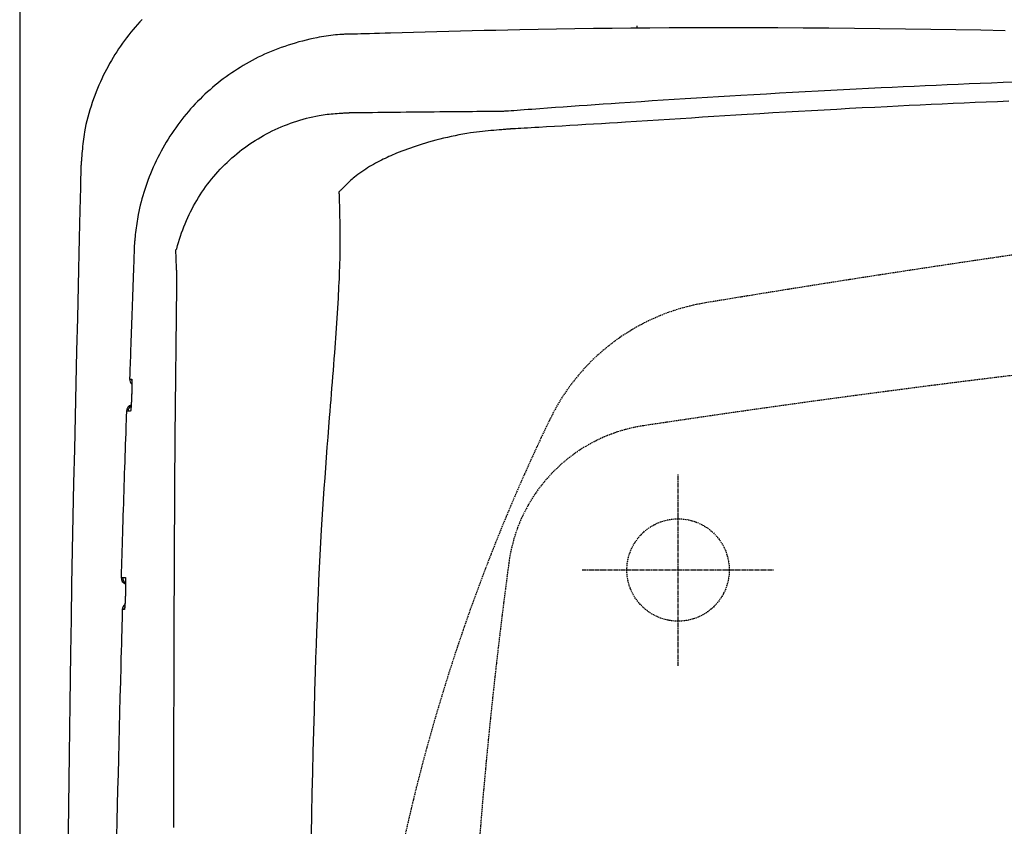
# Model space of a CAD drawing. Extents: x -22355 to 2010, y -22466 to 2905.
# Drawn here: x -21215 to -19676, y -1121 to 140 of the extents above; entities that cross this region are included whole.
import ezdxf

# ---------------------------------------------------------------- set-up
doc = ezdxf.new("R2010")
doc.units = 0
doc.linetypes.add('EXLTYPE1', pattern=[3, 2, -1])
doc.linetypes.add('EXLTYPE3', pattern=[10, 7, -1, 1, -1])
doc.layers.get('0').update_dxf_attribs({"linetype": 'CONTINUOUS'})
doc.layers.get('DEFPOINTS').update_dxf_attribs({"linetype": 'CONTINUOUS'})
doc.layers.add('枠_表', color=7, linetype='CONTINUOUS')
doc.styles.add('EXCADDIM1', font='monotxt', dxfattribs={"width": 0.84, "bigfont": 'extfont'})
doc.styles.get("Standard").update_dxf_attribs({"font": 'monotxt', "bigfont": 'extfont'})
doc.dimstyles.new('ISO-25', dxfattribs={"dimtxt": 2.5, "dimasz": 2.5, "dimexe": 1.25, "dimexo": 0.625, "dimtad": 1, "dimtxsty": 'STANDARD', "dimcen": 2.5, "dimazin": 3, "dimtfac": 1, "dimtmove": 0, "dimatfit": 3})

# ---------------------------------------------------------------- blocks, each defined once
blk = doc.blocks.new('EX_NORM')
at = {"color": 0, "linetype": 'CONTINUOUS'}
for q in [(-1, 0.167), (-1, 0), (-1, -0.167)]:
    blk.add_line((0, 0), q, dxfattribs=at)
blk = doc.blocks.new('*D18')
at = {"layer": 'DEFPOINTS', "color": 0}
for p in [(-21215, 1330), (-21215, 1300), (-17999.6, -460)]:
    blk.add_point(p, dxfattribs=at)
at = {"layer": '枠_表', "color": 3, "linetype": 'CONTINUOUS'}
for p, q in [((-17999.6, -453), (-17999.6, 1310)), ((-18029.6, 1300), (-21185, 1300))]:
    blk.add_line(p, q, dxfattribs=at)
at = {"layer": '枠_表', "color": 3, "xscale": 30, "yscale": 30, "zscale": 30, "rotation": 180}
blk.add_blockref('EX_NORM', (-21215, 1300), dxfattribs=at)
at = {"layer": '枠_表', "color": 3, "xscale": 30, "yscale": 30, "zscale": 30}
blk.add_blockref('EX_NORM', (-17999.6, 1300), dxfattribs=at)
at = {"layer": '枠_表', "color": 2, "insert": (-19607.3, 1323), "char_height": 40, "attachment_point": 5, "style": 'EXCADDIM1'}
blk.add_mtext('（322）', dxfattribs=at)

msp = doc.modelspace()

# ---------------------------------------------------------------- linework, layer by layer
at = {"layer": '枠_表', "color": 7, "linetype": 'CONTINUOUS'}
msp.add_line((-21215, 2230), (-21215, -6520), dxfattribs=at)
at = {"layer": '枠_表', "color": 2, "linetype": 'CONTINUOUS'}
msp.add_line((-20971.858, -511.634), (-20969.417, -276.546), dxfattribs=at)
at = {"layer": '枠_表', "color": 6, "linetype": 'EXLTYPE3'}
for p, q in [((-20185.639, -870.019), (-20185.639, -570.019)), ((-20335.639, -720.019), (-20035.639, -720.019))]:
    msp.add_line(p, q, dxfattribs=at)
at = {"layer": '枠_表', "color": 2, "linetype": 'CONTINUOUS', "flags": 128}
for points in [[(-21023.504, 140.627), (-21027.164, 136.702), (-21030.764, 132.722), (-21034.305, 128.688), (-21037.786, 124.598), (-21041.206, 120.457), (-21044.563, 116.265), (-21047.854, 112.023), (-21051.08, 107.733), (-21054.239, 103.395), (-21057.329, 99.011), (-21060.348, 94.583), (-21063.297, 90.111), (-21066.172, 85.596), (-21068.974, 81.039), (-21071.697, 76.449), (-21074.347, 71.814), (-21076.926, 67.129), (-21079.438, 62.389), (-21081.885, 57.591), (-21084.269, 52.728), (-21086.592, 47.796), (-21088.857, 42.791), (-21091.068, 37.708), (-21093.225, 32.541), (-21095.331, 27.286), (-21097.438, 21.81), (-21099.485, 16.249), (-21101.462, 10.619), (-21103.36, 4.932), (-21105.17, -0.798), (-21106.882, -6.557), (-21108.486, -12.332), (-21109.973, -18.108), (-21111.334, -23.873), (-21112.559, -29.613), (-21113.638, -35.313), (-21114.277, -39.108), (-21114.853, -42.882), (-21115.372, -46.639), (-21115.84, -50.381), (-21116.264, -54.112), (-21116.651, -57.835), (-21117.006, -61.552), (-21117.337, -65.266), (-21117.649, -68.982), (-21117.949, -72.701), (-21118.243, -76.427), (-21118.394, -78.345), (-21118.543, -80.233), (-21118.687, -82.06), (-21118.823, -83.792), (-21118.949, -85.398), (-21119.063, -86.845), (-21119.162, -88.101), (-21119.243, -89.135), (-21119.305, -89.913), (-21119.343, -90.403), (-21119.357, -90.574)], [(-19674.075, 122.788), (-19712.32, 123.62), (-19751.152, 124.366), (-19790.456, 125.027), (-19830.118, 125.605), (-19870.024, 126.101), (-19910.062, 126.516), (-19950.117, 126.851), (-19990.075, 127.107), (-20029.823, 127.287), (-20069.248, 127.39), (-20108.234, 127.418), (-20139.071, 127.387), (-20169.578, 127.308), (-20199.776, 127.179), (-20229.69, 127.002), (-20259.342, 126.773), (-20288.754, 126.494), (-20317.95, 126.162), (-20346.952, 125.777), (-20375.784, 125.338), (-20404.467, 124.845), (-20433.026, 124.296), (-20451.696, 123.906), (-20470.32, 123.494), (-20488.893, 123.063), (-20507.414, 122.614), (-20525.879, 122.151), (-20544.284, 121.676), (-20562.628, 121.191), (-20580.907, 120.699), (-20599.117, 120.201), (-20617.257, 119.701), (-20635.323, 119.201), (-20643.856, 118.964), (-20652.233, 118.732), (-20660.316, 118.508), (-20667.966, 118.296), (-20675.045, 118.1), (-20681.415, 117.923), (-20686.937, 117.77), (-20691.473, 117.644), (-20694.884, 117.55), (-20697.032, 117.49), (-20697.779, 117.47)], [(-20249.48, 127.342), (-20249.48, 127.345), (-20249.48, 127.353), (-20249.48, 127.365), (-20249.48, 127.382), (-20249.48, 127.402), (-20249.48, 127.425), (-20249.48, 127.451), (-20249.48, 127.478), (-20249.48, 127.508), (-20249.48, 127.538), (-20249.48, 127.569), (-20249.48, 127.632), (-20249.48, 127.695), (-20249.479, 127.759), (-20249.479, 127.823), (-20249.479, 127.888), (-20249.479, 127.953), (-20249.479, 128.019), (-20249.478, 128.085), (-20249.478, 128.152), (-20249.478, 128.22), (-20249.478, 128.288), (-20249.477, 128.38), (-20249.476, 128.473), (-20249.476, 128.567), (-20249.475, 128.661), (-20249.474, 128.756), (-20249.473, 128.85), (-20249.472, 128.945), (-20249.471, 129.039), (-20249.47, 129.133), (-20249.468, 129.227), (-20249.467, 129.319), (-20249.466, 129.388), (-20249.465, 129.456), (-20249.464, 129.524), (-20249.462, 129.591), (-20249.461, 129.657), (-20249.46, 129.723), (-20249.458, 129.787), (-20249.456, 129.851), (-20249.455, 129.913), (-20249.453, 129.975), (-20249.451, 130.036), (-20249.45, 130.065), (-20249.449, 130.093), (-20249.448, 130.121), (-20249.447, 130.148), (-20249.446, 130.174), (-20249.444, 130.199), (-20249.443, 130.222), (-20249.442, 130.244), (-20249.44, 130.264), (-20249.438, 130.282), (-20249.437, 130.298), (-20249.436, 130.301), (-20249.436, 130.303), (-20249.436, 130.306), (-20249.435, 130.308), (-20249.435, 130.311), (-20249.435, 130.313), (-20249.434, 130.316), (-20249.434, 130.319), (-20249.434, 130.322), (-20249.433, 130.325), (-20249.433, 130.328), (-20249.432, 130.329), (-20249.432, 130.33), (-20249.432, 130.331), (-20249.432, 130.332), (-20249.432, 130.333), (-20249.432, 130.334), (-20249.432, 130.334), (-20249.432, 130.335), (-20249.431, 130.335), (-20249.431, 130.336), (-20249.431, 130.336)], [(-20697.77, 117.47), (-20697.77, 117.47), (-20697.77, 117.47), (-20697.77, 117.47), (-20697.77, 117.47), (-20697.77, 117.47), (-20697.77, 117.47), (-20697.77, 117.47), (-20697.77, 117.47), (-20697.77, 117.47), (-20697.77, 117.47), (-20697.77, 117.47), (-20697.927, 117.47), (-20698.376, 117.468), (-20699.089, 117.464), (-20700.036, 117.455), (-20701.189, 117.441), (-20702.517, 117.421), (-20703.992, 117.392), (-20705.583, 117.353), (-20707.263, 117.304), (-20709.001, 117.243), (-20710.769, 117.167), (-20714.342, 116.971), (-20717.917, 116.715), (-20721.496, 116.402), (-20725.081, 116.032), (-20728.674, 115.608), (-20732.277, 115.13), (-20735.892, 114.601), (-20739.522, 114.022), (-20743.168, 113.394), (-20746.832, 112.72), (-20750.516, 112), (-20756.054, 110.845), (-20761.63, 109.595), (-20767.231, 108.254), (-20772.844, 106.824), (-20778.457, 105.309), (-20784.057, 103.71), (-20789.632, 102.032), (-20795.169, 100.276), (-20800.656, 98.446), (-20806.079, 96.545), (-20811.427, 94.576), (-20816.703, 92.535), (-20821.895, 90.429), (-20827.007, 88.256), (-20832.043, 86.017), (-20837.007, 83.711), (-20841.905, 81.338), (-20846.739, 78.898), (-20851.515, 76.391), (-20856.237, 73.817), (-20860.908, 71.174), (-20865.534, 68.464), (-20870.112, 65.689), (-20874.647, 62.846), (-20879.139, 59.935), (-20883.586, 56.958), (-20887.986, 53.914), (-20892.339, 50.804), (-20896.644, 47.628), (-20900.899, 44.386), (-20905.103, 41.079), (-20909.255, 37.708), (-20913.354, 34.272), (-20917.399, 30.771), (-20921.389, 27.207), (-20925.324, 23.581), (-20929.202, 19.894), (-20933.023, 16.148), (-20936.786, 12.343), (-20940.491, 8.481), (-20944.137, 4.563), (-20947.724, 0.59), (-20951.25, -3.437), (-20954.716, -7.517), (-20958.12, -11.65), (-20961.463, -15.835), (-20964.744, -20.072), (-20967.962, -24.364), (-20971.117, -28.709), (-20974.209, -33.109), (-20977.237, -37.564), (-20980.201, -42.075), (-20983.101, -46.643), (-20985.936, -51.267), (-20988.706, -55.95), (-20991.411, -60.689), (-20994.049, -65.485), (-20996.619, -70.337), (-20999.121, -75.243), (-21001.554, -80.201), (-21003.915, -85.21), (-21006.205, -90.269), (-21008.422, -95.375), (-21010.566, -100.529), (-21012.634, -105.727), (-21014.627, -110.97), (-21016.346, -115.702), (-21018.001, -120.466), (-21019.591, -125.259), (-21021.113, -130.078), (-21022.565, -134.922), (-21023.945, -139.788), (-21025.251, -144.673), (-21026.482, -149.576), (-21027.635, -154.492), (-21028.708, -159.422), (-21029.699, -164.361), (-21030.356, -167.89), (-21030.971, -171.417), (-21031.547, -174.937), (-21032.086, -178.443), (-21032.588, -181.931), (-21033.056, -185.394), (-21033.491, -188.827), (-21033.895, -192.224), (-21034.27, -195.58), (-21034.616, -198.888), (-21034.937, -202.144), (-21035.082, -203.687), (-21035.22, -205.211), (-21035.35, -206.712), (-21035.472, -208.186), (-21035.584, -209.627), (-21035.685, -211.031), (-21035.775, -212.393), (-21035.851, -213.708), (-21035.914, -214.972), (-21035.963, -216.18), (-21035.995, -217.327), (-21036.001, -217.613), (-21036.005, -217.892), (-21036.009, -218.158), (-21036.012, -218.408), (-21036.014, -218.637), (-21036.016, -218.842), (-21036.017, -219.019), (-21036.017, -219.163), (-21036.018, -219.271), (-21036.018, -219.339), (-21036.018, -219.363), (-21036.018, -219.363), (-21036.018, -219.363), (-21036.018, -219.363), (-21036.018, -219.363), (-21036.018, -219.363), (-21036.018, -219.363), (-21036.018, -219.363), (-21036.018, -219.363), (-21036.018, -219.363), (-21036.018, -219.363), (-21036.018, -219.363)], [(-20458.342, -2.687), (-20457.813, -2.648), (-20456.294, -2.538), (-20453.88, -2.363), (-20450.67, -2.131), (-20446.762, -1.848), (-20442.252, -1.521), (-20437.239, -1.158), (-20431.82, -0.765), (-20426.093, -0.35), (-20420.155, 0.08), (-20414.103, 0.519), (-20401.921, 1.401), (-20389.681, 2.287), (-20377.389, 3.174), (-20365.052, 4.063), (-20352.673, 4.95), (-20340.26, 5.835), (-20327.817, 6.717), (-20315.35, 7.594), (-20302.864, 8.465), (-20290.365, 9.329), (-20277.858, 10.184), (-20260.644, 11.344), (-20243.422, 12.487), (-20226.188, 13.612), (-20208.938, 14.721), (-20191.667, 15.816), (-20174.371, 16.896), (-20157.047, 17.964), (-20139.689, 19.02), (-20122.295, 20.065), (-20104.86, 21.1), (-20087.379, 22.127), (-20067.309, 23.293), (-20047.199, 24.447), (-20027.072, 25.587), (-20006.953, 26.711), (-19986.865, 27.818), (-19966.834, 28.906), (-19946.883, 29.972), (-19927.035, 31.016), (-19907.317, 32.034), (-19887.75, 33.026), (-19868.361, 33.99), (-19850.967, 34.836), (-19833.699, 35.66), (-19816.519, 36.461), (-19799.389, 37.243), (-19782.269, 38.005), (-19765.121, 38.751), (-19747.907, 39.482), (-19730.589, 40.198), (-19713.127, 40.903), (-19695.484, 41.596), (-19677.62, 42.281), (-19659.59, 42.955)], [(-20969.79, -219.174), (-20969.498, -217.964), (-20968.183, -212.988), (-20966.758, -208.013), (-20965.231, -203.05), (-20963.609, -198.11), (-20961.9, -193.205), (-20960.112, -188.344), (-20958.252, -183.538), (-20956.328, -178.799), (-20954.275, -173.971), (-20952.16, -169.223), (-20949.981, -164.552), (-20947.737, -159.954), (-20945.427, -155.426), (-20943.05, -150.967), (-20940.603, -146.571), (-20938.086, -142.237), (-20935.497, -137.962), (-20932.835, -133.742), (-20930.099, -129.574), (-20927.223, -125.366), (-20924.27, -121.211), (-20921.24, -117.11), (-20918.134, -113.064), (-20914.954, -109.075), (-20911.702, -105.144), (-20908.377, -101.272), (-20904.983, -97.461), (-20901.52, -93.711), (-20897.989, -90.025), (-20894.392, -86.403), (-20890.728, -82.844), (-20886.999, -79.352), (-20883.209, -75.929), (-20879.357, -72.575), (-20875.446, -69.292), (-20871.476, -66.081), (-20867.449, -62.944), (-20863.366, -59.881), (-20859.229, -56.894), (-20855.038, -53.984), (-20850.796, -51.153), (-20846.591, -48.457), (-20842.334, -45.836), (-20838.022, -43.288), (-20833.653, -40.813), (-20829.223, -38.409), (-20824.729, -36.075), (-20820.168, -33.808), (-20815.538, -31.609), (-20810.834, -29.474), (-20806.055, -27.404), (-20801.196, -25.397), (-20796.424, -23.516), (-20791.586, -21.7), (-20786.694, -19.956), (-20781.757, -18.291), (-20776.787, -16.714), (-20771.795, -15.231), (-20766.792, -13.851), (-20761.788, -12.58), (-20756.795, -11.426), (-20751.823, -10.396), (-20746.884, -9.499), (-20743.706, -8.99), (-20740.546, -8.535), (-20737.401, -8.127), (-20734.27, -7.762), (-20731.152, -7.435), (-20728.045, -7.139), (-20724.948, -6.87), (-20721.86, -6.623), (-20718.779, -6.391), (-20715.704, -6.171), (-20712.634, -5.956), (-20711.146, -5.852), (-20709.684, -5.75), (-20708.272, -5.651), (-20706.934, -5.558), (-20705.695, -5.472), (-20704.579, -5.394), (-20703.611, -5.326), (-20702.815, -5.271), (-20702.217, -5.229), (-20701.84, -5.203), (-20701.708, -5.194)], [(-20701.708, -5.194), (-20701.596, -5.192), (-20701.268, -5.188), (-20700.741, -5.182), (-20700.031, -5.173), (-20699.156, -5.162), (-20698.13, -5.149), (-20696.97, -5.134), (-20695.693, -5.118), (-20694.315, -5.101), (-20692.851, -5.083), (-20691.318, -5.064), (-20685.192, -4.987), (-20678.424, -4.903), (-20671.093, -4.812), (-20663.278, -4.716), (-20655.059, -4.616), (-20646.514, -4.513), (-20637.722, -4.408), (-20628.763, -4.303), (-20619.716, -4.199), (-20610.66, -4.098), (-20601.673, -4), (-20592.819, -3.906), (-20584.088, -3.816), (-20575.455, -3.73), (-20566.896, -3.647), (-20558.384, -3.566), (-20549.896, -3.488), (-20541.404, -3.411), (-20532.885, -3.335), (-20524.312, -3.26), (-20515.661, -3.184), (-20506.906, -3.108), (-20500.458, -3.052), (-20494.06, -2.997), (-20487.831, -2.943), (-20481.89, -2.891), (-20476.356, -2.843), (-20471.346, -2.8), (-20466.982, -2.762), (-20463.38, -2.73), (-20460.66, -2.707), (-20458.941, -2.692), (-20458.342, -2.687)], [(-21119.357, -90.574), (-21119.409, -92.79), (-21119.557, -99.162), (-21119.794, -109.279), (-21120.108, -122.729), (-21120.49, -139.1), (-21120.931, -157.981), (-21121.421, -178.96), (-21121.951, -201.624), (-21122.51, -225.563), (-21123.089, -250.364), (-21123.679, -275.615), (-21124.863, -326.382), (-21126.046, -377.342), (-21127.219, -428.531), (-21128.379, -479.988), (-21129.518, -531.749), (-21130.63, -583.852), (-21131.71, -636.334), (-21132.751, -689.233), (-21133.748, -742.587), (-21134.694, -796.431), (-21135.584, -850.805), (-21136.746, -929.264), (-21137.784, -1008.658), (-21138.701, -1088.769), (-21139.5, -1169.381)], [(-21036.017, -219.351), (-21036.019, -219.404), (-21036.025, -219.56), (-21036.034, -219.81), (-21036.046, -220.148), (-21036.062, -220.567), (-21036.079, -221.06), (-21036.1, -221.62), (-21036.122, -222.239), (-21036.146, -222.912), (-21036.172, -223.63), (-21036.2, -224.386), (-21036.356, -228.691), (-21036.537, -233.716), (-21036.742, -239.374), (-21036.966, -245.576), (-21037.206, -252.233), (-21037.459, -259.258), (-21037.722, -266.561), (-21037.991, -274.054), (-21038.263, -281.648), (-21038.535, -289.255), (-21038.803, -296.787), (-21039.066, -304.174), (-21039.322, -311.427), (-21039.574, -318.576), (-21039.823, -325.649), (-21040.07, -332.678), (-21040.315, -339.692), (-21040.56, -346.721), (-21040.807, -353.794), (-21041.055, -360.942), (-21041.308, -368.194), (-21041.564, -375.58), (-21041.774, -381.601), (-21041.983, -387.61), (-21042.187, -393.487), (-21042.383, -399.116), (-21042.566, -404.377), (-21042.732, -409.154), (-21042.877, -413.326), (-21042.997, -416.778), (-21043.087, -419.389), (-21043.145, -421.042), (-21043.165, -421.62)], [(-20969.417, -276.546), (-20969.416, -276.515), (-20969.415, -276.423), (-20969.414, -276.277), (-20969.413, -276.083), (-20969.411, -275.846), (-20969.408, -275.572), (-20969.406, -275.267), (-20969.403, -274.936), (-20969.4, -274.586), (-20969.397, -274.222), (-20969.394, -273.85), (-20969.387, -273.077), (-20969.381, -272.294), (-20969.375, -271.502), (-20969.369, -270.703), (-20969.363, -269.895), (-20969.359, -269.081), (-20969.355, -268.26), (-20969.352, -267.434), (-20969.351, -266.602), (-20969.351, -265.766), (-20969.352, -264.926), (-20969.356, -263.866), (-20969.362, -262.804), (-20969.371, -261.742), (-20969.382, -260.682), (-20969.395, -259.626), (-20969.41, -258.577), (-20969.427, -257.537), (-20969.447, -256.509), (-20969.467, -255.495), (-20969.49, -254.498), (-20969.514, -253.519), (-20969.535, -252.731), (-20969.558, -251.955), (-20969.582, -251.186), (-20969.607, -250.423), (-20969.635, -249.662), (-20969.664, -248.9), (-20969.696, -248.135), (-20970.995, -219.229)], [(-21043.165, -421.62), (-21043.164, -421.62), (-21043.161, -421.62), (-21043.155, -421.62), (-21043.148, -421.62), (-21043.139, -421.62), (-21043.129, -421.62), (-21043.118, -421.62), (-21043.105, -421.62), (-21043.091, -421.62), (-21043.076, -421.62), (-21043.06, -421.62), (-21042.988, -421.62), (-21042.907, -421.62), (-21042.817, -421.62), (-21042.72, -421.62), (-21042.617, -421.62), (-21042.51, -421.62), (-21042.398, -421.621), (-21042.285, -421.621), (-21042.17, -421.621), (-21042.055, -421.621), (-21041.94, -421.621), (-21041.827, -421.621), (-21041.715, -421.621), (-21041.604, -421.621), (-21041.495, -421.622), (-21041.386, -421.622), (-21041.278, -421.622), (-21041.169, -421.622), (-21041.059, -421.622), (-21040.949, -421.622), (-21040.838, -421.622), (-21040.725, -421.622), (-21040.637, -421.623), (-21040.55, -421.623), (-21040.465, -421.623), (-21040.384, -421.623), (-21040.308, -421.623), (-21040.24, -421.623), (-21040.18, -421.623), (-21040.13, -421.623), (-21040.093, -421.623), (-21040.069, -421.623), (-21040.061, -421.623)], [(-21040.061, -421.623), (-21040.061, -421.624), (-21040.06, -421.626), (-21040.058, -421.63), (-21040.055, -421.635), (-21040.052, -421.641), (-21040.048, -421.648), (-21040.045, -421.655), (-21040.041, -421.663), (-21040.036, -421.671), (-21040.032, -421.679), (-21040.028, -421.687), (-21040.018, -421.705), (-21040.01, -421.722), (-21040.002, -421.737), (-21039.995, -421.751), (-21039.988, -421.763), (-21039.983, -421.775), (-21039.977, -421.786), (-21039.972, -421.797), (-21039.968, -421.807), (-21039.964, -421.817), (-21039.96, -421.828), (-21039.926, -421.937), (-21039.896, -422.076), (-21039.869, -422.242), (-21039.845, -422.432), (-21039.824, -422.643), (-21039.806, -422.873), (-21039.789, -423.118), (-21039.775, -423.375), (-21039.762, -423.642), (-21039.75, -423.916), (-21039.739, -424.193), (-21039.722, -424.718), (-21039.706, -425.246), (-21039.694, -425.777), (-21039.683, -426.313), (-21039.674, -426.852), (-21039.668, -427.396), (-21039.663, -427.944), (-21039.66, -428.497), (-21039.658, -429.055), (-21039.657, -429.619), (-21039.657, -430.188), (-21039.659, -430.951), (-21039.663, -431.723), (-21039.668, -432.501), (-21039.675, -433.285), (-21039.683, -434.071), (-21039.692, -434.858), (-21039.703, -435.645), (-21039.715, -436.43), (-21039.729, -437.21), (-21039.744, -437.984), (-21039.76, -438.75), (-21039.772, -439.318), (-21039.786, -439.881), (-21039.8, -440.439), (-21039.814, -440.992), (-21039.829, -441.54), (-21039.844, -442.084), (-21039.859, -442.623), (-21039.875, -443.157), (-21039.89, -443.688), (-21039.906, -444.214), (-21039.922, -444.736), (-21039.93, -444.996), (-21039.937, -445.25), (-21039.944, -445.495), (-21039.951, -445.726), (-21039.958, -445.941), (-21039.964, -446.133), (-21039.969, -446.3), (-21039.973, -446.437), (-21039.976, -446.54), (-21039.978, -446.605), (-21039.978, -446.627)], [(-21039.869, -423.941), (-21039.928, -423.621), (-21040.061, -421.623)], [(-21039.806, -423.885), (-21039.806, -423.885), (-21039.806, -423.885), (-21039.806, -423.885), (-21039.806, -423.885), (-21039.806, -423.886), (-21039.806, -423.886), (-21039.806, -423.887), (-21039.806, -423.887), (-21039.806, -423.888), (-21039.806, -423.888), (-21039.806, -423.889), (-21039.806, -423.891), (-21039.806, -423.892), (-21039.806, -423.893), (-21039.805, -423.894), (-21039.805, -423.895), (-21039.805, -423.895), (-21039.805, -423.896), (-21039.805, -423.896), (-21039.805, -423.897), (-21039.805, -423.897), (-21039.805, -423.897), (-21039.803, -423.915), (-21039.801, -423.944), (-21039.798, -423.984), (-21039.795, -424.034), (-21039.791, -424.092), (-21039.787, -424.158), (-21039.782, -424.229), (-21039.778, -424.306), (-21039.773, -424.386), (-21039.768, -424.469), (-21039.764, -424.553), (-21039.753, -424.767), (-21039.743, -424.982), (-21039.734, -425.2), (-21039.726, -425.419), (-21039.718, -425.64), (-21039.712, -425.863), (-21039.706, -426.088), (-21039.701, -426.316), (-21039.696, -426.547), (-21039.692, -426.781), (-21039.689, -427.017), (-21039.682, -427.497), (-21039.677, -427.989), (-21039.673, -428.491), (-21039.67, -429.004), (-21039.669, -429.526), (-21039.668, -430.057), (-21039.669, -430.596), (-21039.67, -431.142), (-21039.672, -431.694), (-21039.676, -432.253), (-21039.68, -432.816), (-21039.686, -433.523), (-21039.693, -434.236), (-21039.701, -434.952), (-21039.711, -435.671), (-21039.722, -436.391), (-21039.734, -437.11), (-21039.747, -437.827), (-21039.761, -438.541), (-21039.776, -439.25), (-21039.793, -439.952), (-21039.81, -440.647), (-21039.823, -441.128), (-21039.836, -441.602), (-21039.849, -442.072), (-21039.863, -442.534), (-21039.877, -442.989), (-21039.891, -443.437), (-21039.905, -443.876), (-21039.919, -444.306), (-21039.933, -444.725), (-21039.947, -445.134), (-21039.96, -445.532), (-21039.965, -445.686), (-21039.97, -445.835), (-21039.975, -445.978), (-21039.98, -446.112), (-21039.984, -446.236), (-21039.987, -446.346), (-21039.991, -446.442), (-21039.993, -446.52), (-21039.995, -446.579), (-21039.996, -446.615), (-21039.997, -446.628)], [(-21039.978, -446.627), (-21039.979, -446.65), (-21039.982, -446.715), (-21039.985, -446.818), (-21039.99, -446.955), (-21039.997, -447.122), (-21040.004, -447.315), (-21040.012, -447.529), (-21040.02, -447.761), (-21040.03, -448.007), (-21040.039, -448.261), (-21040.049, -448.521), (-21040.068, -449.044), (-21040.088, -449.571), (-21040.108, -450.102), (-21040.128, -450.638), (-21040.149, -451.177), (-21040.17, -451.721), (-21040.192, -452.27), (-21040.215, -452.823), (-21040.239, -453.382), (-21040.263, -453.945), (-21040.288, -454.514), (-21040.324, -455.281), (-21040.361, -456.056), (-21040.4, -456.836), (-21040.44, -457.621), (-21040.482, -458.409), (-21040.526, -459.197), (-21040.57, -459.983), (-21040.616, -460.767), (-21040.664, -461.546), (-21040.712, -462.318), (-21040.761, -463.081), (-21040.799, -463.651), (-21040.838, -464.216), (-21040.878, -464.775), (-21040.918, -465.328), (-21040.96, -465.877), (-21041.003, -466.421), (-21041.048, -466.96), (-21041.095, -467.495), (-21041.144, -468.026), (-21041.195, -468.553), (-21041.248, -469.076), (-21041.277, -469.352), (-21041.307, -469.624), (-21041.338, -469.89), (-21041.37, -470.146), (-21041.403, -470.389), (-21041.437, -470.617), (-21041.472, -470.827), (-21041.509, -471.016), (-21041.547, -471.18), (-21041.586, -471.318), (-21041.627, -471.426), (-21041.632, -471.437), (-21041.637, -471.448), (-21041.642, -471.458), (-21041.648, -471.469), (-21041.654, -471.48), (-21041.661, -471.491), (-21041.668, -471.504), (-21041.676, -471.518), (-21041.685, -471.533), (-21041.695, -471.549), (-21041.706, -471.567), (-21041.71, -471.575), (-21041.715, -471.583), (-21041.72, -471.591), (-21041.724, -471.598), (-21041.729, -471.605), (-21041.733, -471.612), (-21041.736, -471.618), (-21041.739, -471.623), (-21041.741, -471.626), (-21041.742, -471.628), (-21041.743, -471.629)], [(-21040.026, -447.407), (-21040.026, -447.415), (-21040.027, -447.438), (-21040.028, -447.475), (-21040.03, -447.525), (-21040.032, -447.586), (-21040.034, -447.656), (-21040.037, -447.735), (-21040.04, -447.821), (-21040.043, -447.913), (-21040.046, -448.009), (-21040.049, -448.109), (-21040.059, -448.43), (-21040.07, -448.767), (-21040.082, -449.118), (-21040.094, -449.482), (-21040.107, -449.858), (-21040.12, -450.246), (-21040.134, -450.643), (-21040.149, -451.049), (-21040.165, -451.463), (-21040.181, -451.884), (-21040.198, -452.311), (-21040.226, -452.995), (-21040.256, -453.689), (-21040.287, -454.391), (-21040.321, -455.1), (-21040.355, -455.815), (-21040.391, -456.534), (-21040.429, -457.254), (-21040.467, -457.976), (-21040.506, -458.697), (-21040.547, -459.416), (-21040.588, -460.131), (-21040.624, -460.748), (-21040.661, -461.36), (-21040.698, -461.967), (-21040.737, -462.57), (-21040.776, -463.167), (-21040.817, -463.76), (-21040.859, -464.347), (-21040.902, -464.928), (-21040.947, -465.502), (-21040.994, -466.071), (-21041.042, -466.632), (-21041.069, -466.93), (-21041.096, -467.224), (-21041.123, -467.509), (-21041.15, -467.784), (-21041.176, -468.046), (-21041.201, -468.291), (-21041.225, -468.517), (-21041.248, -468.722), (-21041.269, -468.901), (-21041.288, -469.054), (-21041.304, -469.175), (-21041.306, -469.187), (-21041.308, -469.199), (-21041.31, -469.211), (-21041.311, -469.223), (-21041.313, -469.235), (-21041.316, -469.248), (-21041.318, -469.262), (-21041.32, -469.278), (-21041.323, -469.294), (-21041.326, -469.313), (-21041.329, -469.333), (-21041.331, -469.341), (-21041.332, -469.348), (-21041.333, -469.356), (-21041.334, -469.363), (-21041.335, -469.37), (-21041.336, -469.376), (-21041.337, -469.382), (-21041.338, -469.386), (-21041.339, -469.39), (-21041.339, -469.392), (-21041.339, -469.393)], [(-21048.147, -471.623), (-21048.16, -472.031), (-21048.2, -473.206), (-21048.263, -475.074), (-21048.346, -477.563), (-21048.448, -480.598), (-21048.566, -484.105), (-21048.697, -488.011), (-21048.839, -492.243), (-21048.989, -496.726), (-21049.145, -501.388), (-21049.305, -506.155), (-21049.599, -514.91), (-21049.896, -523.761), (-21050.195, -532.702), (-21050.496, -541.728), (-21050.799, -550.831), (-21051.104, -560.005), (-21051.409, -569.246), (-21051.714, -578.545), (-21052.019, -587.898), (-21052.324, -597.299), (-21052.627, -606.74), (-21052.929, -616.213), (-21053.229, -625.69), (-21053.526, -635.144), (-21053.819, -644.543), (-21054.109, -653.859), (-21054.393, -663.061), (-21054.672, -672.12), (-21054.945, -681.006), (-21055.211, -689.69), (-21055.469, -698.142), (-21055.72, -706.331), (-21055.829, -709.91), (-21055.935, -713.38), (-21056.036, -716.694), (-21056.131, -719.801), (-21056.218, -722.654), (-21056.296, -725.202), (-21056.363, -727.397), (-21056.418, -729.19), (-21056.459, -730.531), (-21056.484, -731.371), (-21056.493, -731.663)], [(-21045.621, -471.625), (-21045.622, -471.625), (-21045.626, -471.625), (-21045.632, -471.625), (-21045.64, -471.625), (-21045.651, -471.625), (-21045.662, -471.625), (-21045.676, -471.625), (-21045.691, -471.625), (-21045.706, -471.625), (-21045.723, -471.625), (-21045.741, -471.625), (-21045.807, -471.625), (-21045.879, -471.625), (-21045.957, -471.625), (-21046.039, -471.625), (-21046.126, -471.625), (-21046.215, -471.625), (-21046.307, -471.624), (-21046.401, -471.624), (-21046.495, -471.624), (-21046.589, -471.624), (-21046.683, -471.624), (-21046.775, -471.624), (-21046.865, -471.624), (-21046.954, -471.624), (-21047.042, -471.624), (-21047.13, -471.624), (-21047.218, -471.624), (-21047.306, -471.623), (-21047.394, -471.623), (-21047.482, -471.623), (-21047.571, -471.623), (-21047.661, -471.623), (-21047.726, -471.623), (-21047.79, -471.623), (-21047.852, -471.623), (-21047.912, -471.623), (-21047.967, -471.623), (-21048.017, -471.623), (-21048.061, -471.623), (-21048.096, -471.623), (-21048.124, -471.623), (-21048.141, -471.623), (-21048.147, -471.623)], [(-21041.743, -471.629), (-21041.744, -471.629), (-21041.747, -471.629), (-21041.751, -471.629), (-21041.757, -471.629), (-21041.765, -471.629), (-21041.774, -471.629), (-21041.784, -471.629), (-21041.795, -471.629), (-21041.807, -471.629), (-21041.82, -471.629), (-21041.834, -471.629), (-21041.915, -471.629), (-21042.011, -471.629), (-21042.12, -471.629), (-21042.24, -471.629), (-21042.368, -471.629), (-21042.504, -471.628), (-21042.646, -471.628), (-21042.791, -471.628), (-21042.939, -471.628), (-21043.086, -471.628), (-21043.232, -471.628), (-21043.373, -471.627), (-21043.511, -471.627), (-21043.647, -471.627), (-21043.782, -471.627), (-21043.916, -471.627), (-21044.049, -471.627), (-21044.183, -471.627), (-21044.317, -471.626), (-21044.453, -471.626), (-21044.591, -471.626), (-21044.732, -471.626), (-21044.848, -471.626), (-21044.964, -471.626), (-21045.077, -471.626), (-21045.186, -471.626), (-21045.287, -471.625), (-21045.38, -471.625), (-21045.461, -471.625), (-21045.527, -471.625), (-21045.578, -471.625), (-21045.61, -471.625), (-21045.621, -471.625)], [(-21041.198, -468.688), (-21041.496, -469.726), (-21041.743, -471.629)], [(-20972.561, -610.509), (-20972.56, -610.377), (-20972.558, -609.995), (-20972.554, -609.388), (-20972.549, -608.578), (-20972.543, -607.588), (-20972.536, -606.441), (-20972.529, -605.161), (-20972.52, -603.77), (-20972.511, -602.291), (-20972.502, -600.749), (-20972.492, -599.164), (-20972.472, -595.934), (-20972.452, -592.637), (-20972.431, -589.281), (-20972.41, -585.872), (-20972.389, -582.416), (-20972.367, -578.921), (-20972.344, -575.393), (-20972.321, -571.838), (-20972.298, -568.264), (-20972.274, -564.676), (-20972.25, -561.082), (-20972.226, -557.488), (-20972.201, -553.9), (-20972.176, -550.325), (-20972.15, -546.77), (-20972.125, -543.242), (-20972.1, -539.746), (-20972.074, -536.29), (-20972.049, -532.881), (-20972.024, -529.524), (-20972, -526.226), (-20971.976, -522.994), (-20971.964, -521.408), (-20971.953, -519.863), (-20971.942, -518.383), (-20971.931, -516.99), (-20971.922, -515.708), (-20971.913, -514.559), (-20971.906, -513.568), (-20971.9, -512.757), (-20971.895, -512.148), (-20971.893, -511.766), (-20971.892, -511.634)], [(-20974.093, -1122.337), (-20974.069, -1104.571), (-20974.042, -1086.858), (-20974.014, -1069.163), (-20973.983, -1051.451), (-20973.951, -1033.687), (-20973.917, -1015.837), (-20973.881, -997.865), (-20973.844, -979.737), (-20973.805, -961.554), (-20973.765, -943.221), (-20973.723, -924.777), (-20973.678, -906.26), (-20973.632, -887.708), (-20973.582, -869.161), (-20973.53, -850.656), (-20973.474, -832.233), (-20973.416, -813.929), (-20973.353, -795.784), (-20973.287, -777.836), (-20973.241, -766.061), (-20973.194, -754.38), (-20973.145, -742.784), (-20973.094, -731.261), (-20973.043, -719.803), (-20972.991, -708.4), (-20972.937, -697.042), (-20972.883, -685.719), (-20972.829, -674.422), (-20972.774, -663.141), (-20972.719, -651.865), (-20972.692, -646.244), (-20972.665, -640.714), (-20972.639, -635.371), (-20972.614, -630.306), (-20972.591, -625.614), (-20972.571, -621.388), (-20972.553, -617.721), (-20972.538, -614.706), (-20972.527, -612.437), (-20972.52, -611.008), (-20972.518, -610.51)], [(-21056.493, -731.663), (-21056.492, -731.663), (-21056.488, -731.663), (-21056.482, -731.663), (-21056.474, -731.663), (-21056.463, -731.663), (-21056.451, -731.663), (-21056.438, -731.663), (-21056.423, -731.663), (-21056.407, -731.663), (-21056.39, -731.663), (-21056.372, -731.663), (-21056.305, -731.663), (-21056.233, -731.663), (-21056.154, -731.663), (-21056.071, -731.663), (-21055.985, -731.663), (-21055.895, -731.663), (-21055.802, -731.663), (-21055.708, -731.663), (-21055.613, -731.663), (-21055.517, -731.663), (-21055.423, -731.663), (-21055.328, -731.664), (-21055.235, -731.664), (-21055.143, -731.664), (-21055.051, -731.664), (-21054.96, -731.664), (-21054.869, -731.664), (-21054.778, -731.664), (-21054.687, -731.664), (-21054.596, -731.664), (-21054.503, -731.664), (-21054.41, -731.664), (-21054.343, -731.664), (-21054.277, -731.664), (-21054.213, -731.665), (-21054.151, -731.665), (-21054.094, -731.665), (-21054.042, -731.665), (-21053.997, -731.665), (-21053.96, -731.665), (-21053.932, -731.665), (-21053.915, -731.665), (-21053.908, -731.665)], [(-21053.908, -731.665), (-21053.908, -731.665), (-21053.905, -731.665), (-21053.9, -731.665), (-21053.894, -731.665), (-21053.886, -731.665), (-21053.878, -731.665), (-21053.867, -731.665), (-21053.856, -731.665), (-21053.844, -731.665), (-21053.831, -731.665), (-21053.817, -731.665), (-21053.736, -731.665), (-21053.639, -731.665), (-21053.531, -731.665), (-21053.411, -731.665), (-21053.282, -731.665), (-21053.146, -731.665), (-21053.005, -731.666), (-21052.859, -731.666), (-21052.711, -731.666), (-21052.563, -731.666), (-21052.416, -731.666), (-21052.27, -731.666), (-21052.126, -731.666), (-21051.984, -731.667), (-21051.843, -731.667), (-21051.704, -731.667), (-21051.564, -731.667), (-21051.425, -731.667), (-21051.284, -731.667), (-21051.142, -731.667), (-21050.998, -731.668), (-21050.851, -731.668), (-21050.73, -731.668), (-21050.609, -731.668), (-21050.491, -731.668), (-21050.378, -731.668), (-21050.272, -731.668), (-21050.176, -731.668), (-21050.092, -731.668), (-21050.022, -731.668), (-21049.97, -731.669), (-21049.936, -731.669), (-21049.925, -731.669)], [(-21049.925, -731.669), (-21049.924, -731.669), (-21049.923, -731.672), (-21049.921, -731.676), (-21049.918, -731.68), (-21049.915, -731.686), (-21049.911, -731.693), (-21049.907, -731.7), (-21049.903, -731.708), (-21049.899, -731.716), (-21049.894, -731.724), (-21049.89, -731.732), (-21049.88, -731.751), (-21049.871, -731.767), (-21049.862, -731.782), (-21049.855, -731.796), (-21049.848, -731.809), (-21049.842, -731.821), (-21049.837, -731.832), (-21049.832, -731.843), (-21049.827, -731.853), (-21049.822, -731.864), (-21049.818, -731.874), (-21049.783, -731.983), (-21049.751, -732.122), (-21049.722, -732.289), (-21049.697, -732.479), (-21049.674, -732.69), (-21049.653, -732.92), (-21049.635, -733.165), (-21049.618, -733.422), (-21049.603, -733.689), (-21049.589, -733.963), (-21049.577, -734.241), (-21049.555, -734.765), (-21049.537, -735.293), (-21049.52, -735.825), (-21049.506, -736.36), (-21049.494, -736.899), (-21049.484, -737.443), (-21049.476, -737.991), (-21049.469, -738.544), (-21049.464, -739.103), (-21049.46, -739.666), (-21049.457, -740.236), (-21049.455, -740.999), (-21049.454, -741.77), (-21049.455, -742.549), (-21049.457, -743.332), (-21049.461, -744.118), (-21049.466, -744.906), (-21049.473, -745.693), (-21049.481, -746.477), (-21049.491, -747.257), (-21049.501, -748.031), (-21049.514, -748.797), (-21049.523, -749.365), (-21049.534, -749.928), (-21049.545, -750.486), (-21049.557, -751.039), (-21049.569, -751.587), (-21049.581, -752.131), (-21049.594, -752.669), (-21049.607, -753.204), (-21049.62, -753.734), (-21049.633, -754.261), (-21049.646, -754.783), (-21049.653, -755.042), (-21049.659, -755.297), (-21049.665, -755.542), (-21049.671, -755.773), (-21049.677, -755.987), (-21049.681, -756.18), (-21049.686, -756.347), (-21049.689, -756.484), (-21049.692, -756.587), (-21049.693, -756.652), (-21049.694, -756.674)], [(-21049.925, -731.669), (-21049.784, -733.66), (-21049.709, -734.048)], [(-21049.647, -733.972), (-21049.647, -733.972), (-21049.647, -733.972), (-21049.647, -733.973), (-21049.647, -733.973), (-21049.647, -733.974), (-21049.647, -733.975), (-21049.647, -733.976), (-21049.647, -733.977), (-21049.646, -733.978), (-21049.646, -733.98), (-21049.646, -733.981), (-21049.646, -733.984), (-21049.645, -733.987), (-21049.645, -733.989), (-21049.645, -733.991), (-21049.645, -733.993), (-21049.644, -733.994), (-21049.644, -733.996), (-21049.644, -733.997), (-21049.644, -733.998), (-21049.644, -733.999), (-21049.644, -734), (-21049.641, -734.026), (-21049.638, -734.065), (-21049.634, -734.114), (-21049.63, -734.173), (-21049.625, -734.24), (-21049.62, -734.315), (-21049.615, -734.396), (-21049.609, -734.482), (-21049.603, -734.571), (-21049.598, -734.664), (-21049.592, -734.757), (-21049.58, -734.989), (-21049.568, -735.222), (-21049.557, -735.458), (-21049.548, -735.695), (-21049.539, -735.935), (-21049.531, -736.177), (-21049.524, -736.421), (-21049.517, -736.669), (-21049.511, -736.919), (-21049.506, -737.173), (-21049.501, -737.43), (-21049.492, -737.936), (-21049.485, -738.454), (-21049.479, -738.984), (-21049.474, -739.524), (-21049.47, -740.073), (-21049.467, -740.631), (-21049.465, -741.197), (-21049.465, -741.77), (-21049.465, -742.349), (-21049.466, -742.934), (-21049.468, -743.522), (-21049.471, -744.222), (-21049.475, -744.926), (-21049.481, -745.632), (-21049.487, -746.339), (-21049.495, -747.046), (-21049.504, -747.751), (-21049.514, -748.454), (-21049.525, -749.152), (-21049.537, -749.845), (-21049.55, -750.532), (-21049.565, -751.211), (-21049.575, -751.663), (-21049.586, -752.111), (-21049.597, -752.553), (-21049.608, -752.987), (-21049.62, -753.415), (-21049.631, -753.833), (-21049.643, -754.242), (-21049.654, -754.641), (-21049.666, -755.029), (-21049.677, -755.404), (-21049.687, -755.766), (-21049.691, -755.894), (-21049.695, -756.018), (-21049.698, -756.136), (-21049.702, -756.248), (-21049.705, -756.35), (-21049.707, -756.442), (-21049.71, -756.521), (-21049.712, -756.585), (-21049.713, -756.633), (-21049.714, -756.664), (-21049.714, -756.674)], [(-21049.694, -756.674), (-21049.694, -756.687), (-21049.695, -756.723), (-21049.697, -756.78), (-21049.7, -756.856), (-21049.702, -756.95), (-21049.706, -757.058), (-21049.71, -757.179), (-21049.714, -757.31), (-21049.718, -757.449), (-21049.723, -757.594), (-21049.727, -757.743), (-21049.739, -758.128), (-21049.752, -758.522), (-21049.765, -758.925), (-21049.778, -759.337), (-21049.791, -759.756), (-21049.805, -760.183), (-21049.82, -760.616), (-21049.835, -761.056), (-21049.85, -761.502), (-21049.867, -761.953), (-21049.883, -762.408), (-21049.91, -763.107), (-21049.938, -763.814), (-21049.967, -764.528), (-21049.998, -765.248), (-21050.029, -765.972), (-21050.062, -766.698), (-21050.096, -767.425), (-21050.132, -768.153), (-21050.168, -768.879), (-21050.205, -769.602), (-21050.243, -770.321), (-21050.279, -770.966), (-21050.315, -771.608), (-21050.352, -772.247), (-21050.391, -772.883), (-21050.431, -773.518), (-21050.473, -774.153), (-21050.516, -774.788), (-21050.561, -775.424), (-21050.609, -776.062), (-21050.659, -776.702), (-21050.711, -777.347), (-21050.748, -777.787), (-21050.786, -778.225), (-21050.825, -778.655), (-21050.866, -779.072), (-21050.908, -779.472), (-21050.952, -779.849), (-21050.997, -780.198), (-21051.043, -780.515), (-21051.09, -780.795), (-21051.139, -781.032), (-21051.19, -781.222), (-21051.197, -781.244), (-21051.204, -781.266), (-21051.212, -781.288), (-21051.22, -781.31), (-21051.229, -781.333), (-21051.238, -781.357), (-21051.249, -781.383), (-21051.26, -781.411), (-21051.273, -781.442), (-21051.287, -781.476), (-21051.303, -781.513), (-21051.311, -781.533), (-21051.32, -781.554), (-21051.329, -781.575), (-21051.337, -781.595), (-21051.345, -781.614), (-21051.352, -781.631), (-21051.359, -781.646), (-21051.364, -781.659), (-21051.368, -781.669), (-21051.371, -781.675), (-21051.372, -781.678)], [(-21049.74, -757.485), (-21049.74, -757.493), (-21049.741, -757.516), (-21049.742, -757.553), (-21049.743, -757.602), (-21049.745, -757.662), (-21049.747, -757.732), (-21049.749, -757.81), (-21049.751, -757.895), (-21049.754, -757.986), (-21049.756, -758.081), (-21049.759, -758.179), (-21049.768, -758.498), (-21049.777, -758.833), (-21049.787, -759.183), (-21049.798, -759.546), (-21049.809, -759.92), (-21049.82, -760.307), (-21049.832, -760.703), (-21049.845, -761.108), (-21049.859, -761.521), (-21049.873, -761.94), (-21049.888, -762.366), (-21049.913, -763.048), (-21049.94, -763.741), (-21049.969, -764.442), (-21049.999, -765.15), (-21050.03, -765.863), (-21050.063, -766.581), (-21050.098, -767.3), (-21050.133, -768.021), (-21050.169, -768.74), (-21050.207, -769.458), (-21050.245, -770.172), (-21050.279, -770.786), (-21050.313, -771.396), (-21050.348, -772.002), (-21050.384, -772.602), (-21050.421, -773.198), (-21050.46, -773.788), (-21050.5, -774.373), (-21050.541, -774.952), (-21050.584, -775.525), (-21050.628, -776.091), (-21050.675, -776.65), (-21050.701, -776.946), (-21050.727, -777.237), (-21050.753, -777.521), (-21050.778, -777.794), (-21050.804, -778.054), (-21050.828, -778.298), (-21050.851, -778.523), (-21050.873, -778.725), (-21050.894, -778.904), (-21050.912, -779.055), (-21050.928, -779.175), (-21050.93, -779.187), (-21050.932, -779.199), (-21050.934, -779.21), (-21050.935, -779.222), (-21050.937, -779.234), (-21050.939, -779.247), (-21050.942, -779.261), (-21050.944, -779.276), (-21050.947, -779.293), (-21050.95, -779.311), (-21050.953, -779.331), (-21050.954, -779.339), (-21050.955, -779.346), (-21050.956, -779.354), (-21050.958, -779.361), (-21050.959, -779.368), (-21050.96, -779.374), (-21050.961, -779.38), (-21050.961, -779.384), (-21050.962, -779.388), (-21050.962, -779.39), (-21050.962, -779.391)], [(-21054.593, -781.675), (-21054.622, -782.753), (-21054.704, -785.852), (-21054.834, -790.767), (-21055.007, -797.292), (-21055.218, -805.223), (-21055.46, -814.354), (-21055.729, -824.48), (-21056.019, -835.397), (-21056.324, -846.899), (-21056.64, -858.781), (-21056.96, -870.838), (-21057.599, -894.938), (-21058.234, -918.953), (-21058.863, -942.917), (-21059.485, -966.866), (-21060.099, -990.835), (-21060.703, -1014.857), (-21061.297, -1038.968), (-21061.878, -1063.202), (-21062.447, -1087.595), (-21063, -1112.181), (-21063.538, -1136.994)], [(-21051.372, -781.678), (-21051.373, -781.678), (-21051.376, -781.678), (-21051.382, -781.678), (-21051.389, -781.678), (-21051.399, -781.678), (-21051.409, -781.678), (-21051.422, -781.678), (-21051.435, -781.678), (-21051.45, -781.678), (-21051.466, -781.678), (-21051.482, -781.678), (-21051.558, -781.678), (-21051.645, -781.677), (-21051.74, -781.677), (-21051.843, -781.677), (-21051.951, -781.677), (-21052.065, -781.677), (-21052.183, -781.677), (-21052.303, -781.677), (-21052.425, -781.677), (-21052.546, -781.677), (-21052.667, -781.676), (-21052.784, -781.676), (-21052.898, -781.676), (-21053.012, -781.676), (-21053.124, -781.676), (-21053.235, -781.676), (-21053.346, -781.676), (-21053.458, -781.676), (-21053.569, -781.676), (-21053.682, -781.675), (-21053.796, -781.675), (-21053.912, -781.675), (-21054.002, -781.675), (-21054.091, -781.675), (-21054.178, -781.675), (-21054.261, -781.675), (-21054.339, -781.675), (-21054.41, -781.675), (-21054.471, -781.675), (-21054.522, -781.675), (-21054.56, -781.675), (-21054.584, -781.675), (-21054.593, -781.675)], [(-21051.372, -781.678), (-21051.132, -779.768), (-21050.959, -779.104)]]:
    msp.add_lwpolyline(points, dxfattribs=at)
at = {"layer": '枠_表', "color": 4, "linetype": 'CONTINUOUS', "flags": 128}
for points in [[(-19668.355, 12.663), (-19686.182, 11.991), (-19703.793, 11.298), (-19721.227, 10.586), (-19738.521, 9.854), (-19755.714, 9.101), (-19772.843, 8.328), (-19789.947, 7.535), (-19807.062, 6.721), (-19824.227, 5.887), (-19841.48, 5.032), (-19858.858, 4.156), (-19878.225, 3.165), (-19897.766, 2.148), (-19917.46, 1.108), (-19937.281, 0.043), (-19957.207, -1.046), (-19977.213, -2.158), (-19997.276, -3.293), (-20017.373, -4.45), (-20037.479, -5.629), (-20057.571, -6.83), (-20077.625, -8.053), (-20095.106, -9.137), (-20112.544, -10.235), (-20129.941, -11.342), (-20147.302, -12.455), (-20164.629, -13.572), (-20181.926, -14.689), (-20199.196, -15.802), (-20216.444, -16.909), (-20233.671, -18.007), (-20250.882, -19.092), (-20268.08, -20.162), (-20280.5, -20.923), (-20292.91, -21.676), (-20305.305, -22.419), (-20317.681, -23.154), (-20330.032, -23.882), (-20342.354, -24.603), (-20354.642, -25.318), (-20366.891, -26.027), (-20379.096, -26.73), (-20391.253, -27.429), (-20403.356, -28.125), (-20409.369, -28.47), (-20415.271, -28.809), (-20420.963, -29.136), (-20426.35, -29.445), (-20431.334, -29.732), (-20435.817, -29.989), (-20439.703, -30.212), (-20442.895, -30.396), (-20445.295, -30.533), (-20446.806, -30.62), (-20447.331, -30.65)], [(-20447.331, -30.65), (-20447.493, -30.664), (-20447.961, -30.702), (-20448.705, -30.764), (-20449.696, -30.845), (-20450.905, -30.945), (-20452.303, -31.06), (-20453.861, -31.189), (-20455.551, -31.328), (-20457.342, -31.476), (-20459.207, -31.629), (-20461.116, -31.787), (-20465.31, -32.133), (-20469.57, -32.49), (-20473.89, -32.862), (-20478.264, -33.253), (-20482.688, -33.668), (-20487.156, -34.112), (-20491.664, -34.589), (-20496.206, -35.104), (-20500.776, -35.661), (-20505.371, -36.264), (-20509.984, -36.919), (-20516.048, -37.86), (-20522.127, -38.891), (-20528.21, -40.009), (-20534.288, -41.209), (-20540.351, -42.484), (-20546.392, -43.831), (-20552.399, -45.245), (-20558.365, -46.72), (-20564.279, -48.252), (-20570.133, -49.836), (-20575.917, -51.466), (-20580.775, -52.887), (-20585.573, -54.337), (-20590.31, -55.816), (-20594.984, -57.324), (-20599.593, -58.86), (-20604.136, -60.422), (-20608.609, -62.012), (-20613.012, -63.627), (-20617.342, -65.267), (-20621.597, -66.932), (-20625.776, -68.621), (-20628.816, -69.885), (-20631.822, -71.166), (-20634.8, -72.47), (-20637.76, -73.802), (-20640.709, -75.165), (-20643.655, -76.565), (-20646.606, -78.007), (-20649.571, -79.495), (-20652.557, -81.034), (-20655.572, -82.63), (-20658.624, -84.287), (-20661.676, -85.984), (-20664.76, -87.744), (-20667.861, -89.564), (-20670.969, -91.442), (-20674.068, -93.377), (-20677.148, -95.368), (-20680.194, -97.411), (-20683.195, -99.506), (-20686.136, -101.65), (-20689.006, -103.841), (-20691.791, -106.079), (-20693.572, -107.575), (-20695.315, -109.088), (-20697.024, -110.618), (-20698.703, -112.162), (-20700.356, -113.719), (-20701.988, -115.289), (-20703.602, -116.868), (-20705.202, -118.456), (-20706.793, -120.052), (-20708.379, -121.653), (-20709.963, -123.259), (-20710.762, -124.069), (-20711.549, -124.867), (-20712.309, -125.638), (-20713.03, -126.369), (-20713.699, -127.047), (-20714.301, -127.658), (-20714.824, -128.188), (-20715.253, -128.624), (-20715.577, -128.952), (-20715.781, -129.158), (-20715.852, -129.23)], [(-20715.852, -129.23), (-20715.85, -129.299), (-20715.844, -129.495), (-20715.834, -129.808), (-20715.82, -130.227), (-20715.804, -130.74), (-20715.785, -131.334), (-20715.764, -132), (-20715.742, -132.724), (-20715.717, -133.496), (-20715.692, -134.305), (-20715.665, -135.137), (-20715.582, -137.769), (-20715.496, -140.512), (-20715.409, -143.356), (-20715.32, -146.291), (-20715.23, -149.307), (-20715.142, -152.395), (-20715.055, -155.544), (-20714.971, -158.745), (-20714.89, -161.987), (-20714.814, -165.261), (-20714.743, -168.557), (-20714.64, -173.952), (-20714.554, -179.372), (-20714.485, -184.809), (-20714.434, -190.255), (-20714.402, -195.705), (-20714.387, -201.149), (-20714.392, -206.581), (-20714.416, -211.994), (-20714.46, -217.38), (-20714.524, -222.731), (-20714.608, -228.041), (-20714.737, -234.307), (-20714.893, -240.512), (-20715.076, -246.664), (-20715.284, -252.769), (-20715.515, -258.837), (-20715.767, -264.875), (-20716.04, -270.891), (-20716.331, -276.893), (-20716.638, -282.889), (-20716.96, -288.887), (-20717.296, -294.896), (-20717.748, -302.715), (-20718.219, -310.555), (-20718.706, -318.405), (-20719.207, -326.258), (-20719.723, -334.103), (-20720.25, -341.929), (-20720.787, -349.729), (-20721.333, -357.493), (-20721.887, -365.209), (-20722.446, -372.871), (-20723.01, -380.466), (-20723.716, -389.83), (-20724.427, -399.099), (-20725.142, -408.292), (-20725.861, -417.433), (-20726.584, -426.54), (-20727.312, -435.636), (-20728.043, -444.741), (-20728.778, -453.876), (-20729.517, -463.061), (-20730.26, -472.319), (-20731.007, -481.67), (-20732.213, -496.92), (-20733.423, -512.425), (-20734.631, -528.147), (-20735.831, -544.048), (-20737.017, -560.087), (-20738.183, -576.229), (-20739.324, -592.433), (-20740.433, -608.661), (-20741.505, -624.876), (-20742.534, -641.038), (-20743.514, -657.109), (-20744.669, -677.113), (-20745.744, -696.973), (-20746.747, -716.749), (-20747.684, -736.499), (-20748.561, -756.283), (-20749.387, -776.162), (-20750.167, -796.194), (-20750.909, -816.439), (-20751.619, -836.956), (-20752.304, -857.805), (-20752.97, -879.045), (-20753.878, -909.335), (-20754.762, -940.356), (-20755.619, -971.966), (-20756.446, -1004.022), (-20757.242, -1036.38), (-20758.004, -1068.9), (-20758.729, -1101.436), (-20759.416, -1133.848)]]:
    msp.add_lwpolyline(points, dxfattribs=at)
at = {"layer": '枠_表', "color": 6, "linetype": 'EXLTYPE1'}
msp.add_circle((-20185.639, -720.019), 80, dxfattribs=at)
at = {"layer": '枠_表', "color": 2, "linetype": 'EXLTYPE1'}
for centre, radius, start, end in [((-16055.188, -24966.022), 25000, 97.1912495, 99.4112569), ((-20088.884, -628.023), 330, 99.410462, 154.198268), ((-17685.068, -1790.163), 3000, 154.198268, 179.615263)]:
    msp.add_arc(centre, radius, start, end, dxfattribs=at)
at = {"layer": '枠_表', "color": 6, "linetype": 'EXLTYPE1'}
for centre, radius, start, end in [((-17251.008, -20270.018), 20000, 82.9105646, 98.5944731), ((-20202.447, -741.795), 250, 98.594473, 172.375859), ((-12520.959, -1770.018), 8000, 172.3758589, 187.6241411)]:
    msp.add_arc(centre, radius, start, end, dxfattribs=at)
at = {"layer": '枠_表', "color": 2, "linetype": 'CONTINUOUS'}
for centre, radius, start, end in [((-21033.168, -421.963), 10.003, 178.035501, 228.783141), ((-21038.159, -471.962), 10, 105.300245, 178.053552), ((-21038.154, -471.96), 9.999, 105.281681, 178.068493), ((-21035.625, -471.961), 10.002, 122.051987, 178.075443), ((-21046.504, -731.962), 10, 178.282348, 253.061571), ((-21046.499, -731.965), 9.999, 178.269366, 252.469634), ((-21043.911, -731.963), 10.002, 178.289951, 235.364752), ((-21044.595, -781.961), 10.002, 126.736306, 178.35901)]:
    msp.add_arc(centre, radius, start, end, dxfattribs=at)

# ---------------------------------------------------------------- dimensions: what is measured, and where the dimension line sits
at = {"layer": '枠_表', "color": 3, "linetype": 'CONTINUOUS'}
dim = msp.add_linear_dim(base=(-21215, 1299.997), p1=(-17999.624, -460.003), p2=(-21215, 1329.997), text='（322）', dimstyle='ISO-25', override={"dimtxt": 40, "dimasz": 30, "dimexe": 10, "dimexo": 7, "dimgap": 0, "dimtad": 1, "dimjust": 0, "dimtih": 0, "dimtoh": 0, "dimdec": 1, "dimlfac": 0.1, "dimzin": 8, "dimlunit": 2, "dimtxsty": 'EXCADDIM1', "dimblk1": 'EX_NORM', "dimblk2": 'EX_NORM', "dimsah": 1, "dimse1": 0, "dimse2": 1, "dimclrd": 3, "dimclre": 3, "dimclrt": 2, "dimtmove": 2}, dxfattribs=at)
dim.commit()
dim.dimension.update_dxf_attribs({"geometry": '*D18', "text_midpoint": (-19607.312, 1322.997), "dimtype": 160})

doc.saveas('drawing.dxf')
